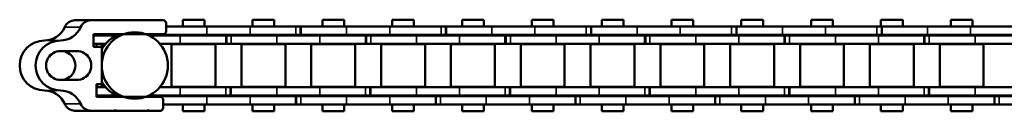
# Model space of a CAD drawing. Extents: x -5009 to 1221, y -7167 to 386.
# Drawn here: x -4531 to -4352, y -4833 to -4816 of the extents above; entities that cross this region are included whole.
import ezdxf

# ---------------------------------------------------------------- set-up
doc = ezdxf.new("R2010")
doc.units = 0
doc.layers.get('0').update_dxf_attribs({"lineweight": 25})
doc.layers.add('Sichtbar (ISO)', color=7, linetype='Continuous', lineweight=50)
doc.layers.add('Sichtbar schmal (ISO)', color=3, linetype='Continuous', lineweight=35)

# ---------------------------------------------------------------- blocks, each defined once
blk = doc.blocks.new('Kettenendst   (SL)')
at = {"layer": 'Sichtbar (ISO)'}
for p, q in [((-2.6, 5.62), (-2.6, 2.62)), ((2.6, 2.62), (2.6, 5.62)), ((-8.15, 2.98), (-8.15, 0.11)), ((8.15, 2.98), (8.15, 0.11)), ((-8.15, -13.02), (-8.15, 0.11)), ((8.15, 0.11), (8.15, -4.21)), ((-3.35, -0.37), (-5.65, -0.37)), ((-5.65, -0.37), (-5.65, -13.02)), ((-3.35, -1.87), (-3.35, -0.37)), ((5.65, -0.91), (3.35, -0.91)), ((3.35, -0.91), (3.35, -1.87)), ((5.65, -12.49), (5.65, -0.91)), ((3.35, -1.87), (-3.35, -1.87)), ((8.15, -4.21), (8.15, -4.41)), ((8.15, -4.41), (8.15, -10.2)), ((8.15, -10.2), (8.15, -10.4)), ((8.15, -10.4), (8.15, -12.49)), ((-6.15, -13.52), (-7.65, -13.52)), ((7.65, -12.99), (6.15, -12.99))]:
    blk.add_line(p, q, dxfattribs=at)
for centre, major_axis, start_param, end_param in [((0, 8.5), (-4.5, 0), 3.141593, 6.283185), ((0, 5.62), (-4.5, 0), 3.141593, 6.283185), ((-8.5, 8.5), (4, 0), 5.114831, 6.283185), ((0, 5.62), (2.6, 0), 0, 3.141593), ((8.5, 8.5), (-4, 0), 0, 1.168354), ((-8.5, 5.62), (4, 0), 5.114831, 6.283185), ((0, 5.5), (-2.6, 0), 0, 3.141593), ((8.5, 5.62), (-4, 0), 0, 1.168354), ((-6.15, 2.98), (-2, 0), 5.114831, 6.283185), ((6.15, 2.98), (2, 0), 0, 1.168354), ((-6.15, 0.11), (-2, 0), 5.114831, 6.283185), ((0, 2.62), (-2.6, 0), 0, 3.141593), ((6.15, 0.11), (2, 0), 0, 1.168354), ((0, -4.98), (6, 0), 2.263385, 2.278381), ((0, -5.72), (6, 0), 2.163172, 2.278381), ((0, -5.72), (6, 0), 0.863212, 0.931273), ((0, -7.13), (-6, 0), 5.212112, 5.939938), ((0, -4.98), (-6, 0), 5.832158, 5.939938), ((0, -5.72), (6, 0), 2.710078, 2.743089), ((0, -7.13), (6, 0), 0.343248, 1.071073), ((0, -4.98), (6, 0), 0.343248, 0.451027), ((0, -5.72), (6, 0), 0.343248, 0.431515), ((8.15, -4.31), (-0.1, 0), 4.712389, 7.853982), ((8.15, -10.3), (-0.1, 0), 4.712389, 7.853982), ((-7.65, -13.02), (-0.5, 0), 0, 1.570796), ((-6.15, -13.02), (0.5, 0), 4.712389, 6.283185), ((6.15, -12.49), (-0.5, 0), 0, 1.570796), ((7.65, -12.49), (0.5, 0), 4.712389, 6.283185)]:
    blk.add_ellipse(centre, major_axis=major_axis, ratio=0.99863, start_param=start_param, end_param=end_param, dxfattribs=at)
blk.add_ellipse((0, -7.86), major_axis=(-6, 0), ratio=0.99863, dxfattribs=at)
at = {"layer": 'Sichtbar schmal (ISO)'}
for p, q in [((-4.5, 8.5), (-4.5, 5.62)), ((4.5, 8.5), (4.5, 5.62)), ((-6.93, 4.82), (-6.93, 1.94)), ((6.93, 4.82), (6.93, 1.94))]:
    blk.add_line(p, q, dxfattribs=at)
blk = doc.blocks.new('Kette1200_HUB   (SL)')
for p, q in [((7.03, -62.34), (5.53, -62.34)), ((-5.52, -64.18), (-7.02, -64.18)), ((7.03, -87.64), (5.53, -87.64)), ((-5.52, -90.5), (-7.02, -90.5)), ((7.03, -112.94), (5.53, -112.94)), ((-5.52, -116.81), (-7.02, -116.81)), ((7.03, -138.24), (5.53, -138.24)), ((-5.52, -143.12), (-7.02, -143.12)), ((7.03, -163.54), (5.53, -163.54))]:
    blk.add_line(p, q)
at = {"layer": 'Sichtbar (ISO)'}
for p, q in [((-5.4, -0.37), (-5.4, -4.52)), ((-3.9, -0.37), (-3.9, -2.58)), ((3.9, -2.58), (3.9, -0.91)), ((5.4, -4.52), (5.4, -0.91)), ((-5.45, -3.39), (-5.65, -3.39)), ((-5.45, -4.62), (-5.45, -3.06)), ((-5.4, -3.06), (-5.45, -3.06)), ((-3.83, -2.52), (-3.83, -1.89)), ((-2.91, -1.89), (-3.83, -1.89)), ((3.82, -1.89), (2.91, -1.89)), ((3.82, -2.51), (3.82, -1.89)), ((5.45, -3.06), (5.4, -3.06)), ((5.45, -4.62), (5.45, -3.06)), ((5.65, -3.78), (5.45, -3.77)), ((-5.4, -16.1), (-5.4, -10.47)), ((5.4, -10.47), (5.4, -16.1)), ((-5.52, -11.56), (-5.65, -11.56)), ((-5.52, -11.64), (-5.65, -11.64)), ((-5.52, -11.64), (-5.52, -11.56)), ((-5.52, -11.64), (-5.52, -12.64)), ((-3.9, -16.1), (-3.9, -12.42)), ((3.9, -12.42), (3.9, -16.1)), ((5.53, -11.4), (5.65, -11.4)), ((5.53, -11.4), (5.53, -11.81)), ((5.53, -11.4), (5.53, -11.4)), ((5.53, -11.4), (5.65, -11.4)), ((5.53, -11.81), (5.65, -11.81)), ((5.53, -12.65), (5.53, -11.81)), ((-7.02, -20.94), (-7.02, -13.52)), ((-5.52, -12.64), (-5.65, -12.64)), ((-5.52, -20.94), (-5.52, -12.64)), ((5.53, -12.65), (5.53, -20.94)), ((7.03, -12.99), (7.03, -20.94)), ((-3.82, -14.54), (-3.82, -22.49)), ((-3.82, -14.54), (3.83, -14.54)), ((3.83, -14.54), (3.83, -22.49)), ((-8.25, -20.49), (-8.25, -16.55)), ((-7.02, -16.55), (-8.25, -16.55)), ((-5.4, -16.55), (-5.52, -16.55)), ((-5.4, -16.1), (-5.4, -24.39)), ((-3.9, -16.1), (-3.9, -24.39)), ((-3.83, -16.55), (-3.9, -16.55)), ((3.9, -16.55), (3.82, -16.55)), ((3.9, -24.38), (3.9, -16.1)), ((5.4, -24.38), (5.4, -16.1)), ((5.53, -16.55), (5.4, -16.55)), ((8.25, -16.55), (7.03, -16.55)), ((8.25, -20.49), (8.25, -16.55)), ((-7.02, -20.49), (-8.25, -20.49)), ((-7.02, -20.94), (-7.02, -28.75)), ((-5.4, -20.49), (-5.52, -20.49)), ((-5.52, -20.94), (-5.52, -28.75)), ((-3.83, -20.49), (-3.9, -20.49)), ((3.9, -20.49), (3.82, -20.49)), ((5.53, -20.49), (5.4, -20.49)), ((5.53, -28.75), (5.53, -20.94)), ((8.25, -20.49), (7.03, -20.49)), ((7.03, -28.75), (7.03, -20.94)), ((-3.82, -22.49), (3.83, -22.49)), ((-5.4, -24.39), (-3.9, -24.39)), ((-5.4, -24.39), (-5.4, -24.46)), ((-5.4, -24.46), (-3.9, -24.46)), ((-5.4, -25.3), (-5.4, -24.46)), ((-3.9, -24.39), (-3.9, -24.46)), ((-3.9, -25.3), (-3.9, -24.46)), ((3.9, -24.38), (3.9, -25.22)), ((5.4, -24.38), (5.4, -25.22)), ((-5.4, -25.3), (-5.4, -33.59)), ((-3.9, -25.3), (-3.9, -33.59)), ((5.4, -25.22), (3.9, -25.22)), ((3.9, -25.29), (3.9, -25.22)), ((3.9, -33.59), (3.9, -25.29)), ((5.4, -25.29), (3.9, -25.29)), ((5.4, -25.29), (5.4, -25.22)), ((5.4, -33.59), (5.4, -25.29)), ((-3.82, -27.19), (-3.82, -35.14)), ((-3.82, -27.19), (3.83, -27.19)), ((3.83, -27.19), (3.83, -35.14)), ((-8.25, -33.14), (-8.25, -29.2)), ((-7.02, -29.2), (-8.25, -29.2)), ((-7.02, -37.03), (-7.02, -28.75)), ((-5.52, -37.03), (-5.52, -28.75)), ((-5.4, -29.2), (-5.52, -29.2)), ((-3.83, -29.2), (-3.9, -29.2)), ((3.9, -29.2), (3.82, -29.2)), ((5.53, -29.2), (5.4, -29.2)), ((5.53, -28.75), (5.53, -37.04)), ((7.03, -28.75), (7.03, -37.04)), ((8.25, -29.2), (7.03, -29.2)), ((8.25, -33.14), (8.25, -29.2)), ((-7.02, -33.14), (-8.25, -33.14)), ((-5.4, -33.14), (-5.52, -33.14)), ((-5.4, -41.4), (-5.4, -33.59)), ((-3.83, -33.14), (-3.9, -33.14)), ((-3.9, -41.4), (-3.9, -33.59)), ((3.9, -33.14), (3.82, -33.14)), ((3.9, -33.59), (3.9, -41.4)), ((5.53, -33.14), (5.4, -33.14)), ((5.4, -33.59), (5.4, -41.4)), ((8.25, -33.14), (7.03, -33.14)), ((-3.82, -35.14), (3.83, -35.14)), ((-7.02, -37.03), (-7.02, -37.87)), ((-5.52, -37.03), (-5.52, -37.87)), ((5.53, -37.04), (7.03, -37.04)), ((5.53, -37.04), (5.53, -37.11)), ((5.53, -37.11), (7.03, -37.11)), ((5.53, -37.95), (5.53, -37.11)), ((7.03, -37.04), (7.03, -37.11)), ((7.03, -37.95), (7.03, -37.11)), ((-5.52, -37.87), (-7.02, -37.87)), ((-7.02, -37.94), (-7.02, -37.87)), ((-5.52, -37.94), (-7.02, -37.94)), ((-7.02, -46.24), (-7.02, -37.94)), ((-5.52, -37.94), (-7.02, -37.94)), ((-5.52, -37.94), (-5.52, -37.87)), ((-5.52, -46.24), (-5.52, -37.94)), ((-5.52, -46.24), (-5.52, -37.94)), ((5.53, -37.95), (5.53, -46.24)), ((7.03, -37.95), (7.03, -46.24)), ((-3.82, -39.84), (-3.82, -47.79)), ((-3.82, -39.84), (3.83, -39.84)), ((3.83, -39.84), (3.83, -47.79)), ((-8.25, -45.79), (-8.25, -41.85)), ((-7.02, -41.85), (-8.25, -41.85)), ((-5.4, -41.85), (-5.52, -41.85)), ((-5.4, -41.4), (-5.4, -49.69)), ((-3.9, -41.4), (-3.9, -49.69)), ((-3.83, -41.85), (-3.9, -41.85)), ((3.9, -41.85), (3.82, -41.85)), ((3.9, -49.68), (3.9, -41.4)), ((5.4, -49.68), (5.4, -41.4)), ((5.53, -41.85), (5.4, -41.85)), ((8.25, -41.85), (7.03, -41.85)), ((8.25, -45.79), (8.25, -41.85)), ((-7.02, -45.79), (-8.25, -45.79)), ((-7.02, -46.24), (-7.02, -54.05)), ((-5.4, -45.79), (-5.52, -45.79)), ((-5.52, -46.24), (-5.52, -54.05)), ((-3.83, -45.79), (-3.9, -45.79)), ((3.9, -45.79), (3.82, -45.79)), ((5.53, -45.79), (5.4, -45.79)), ((5.53, -54.05), (5.53, -46.24)), ((8.25, -45.79), (7.03, -45.79)), ((7.03, -54.05), (7.03, -46.24)), ((-3.82, -47.79), (3.83, -47.79)), ((-5.4, -49.69), (-3.9, -49.69)), ((-5.4, -49.69), (-5.4, -49.76)), ((-5.4, -49.69), (-5.4, -49.76)), ((-5.4, -49.76), (-3.9, -49.76)), ((-5.4, -50.6), (-5.4, -49.76)), ((-3.9, -49.69), (-3.9, -49.76)), ((-3.9, -49.69), (-3.9, -49.76)), ((-3.9, -50.6), (-3.9, -49.76)), ((3.9, -49.68), (3.9, -50.52)), ((5.4, -49.68), (5.4, -50.52)), ((-5.4, -50.6), (-5.4, -58.89)), ((-3.9, -50.6), (-3.9, -58.89)), ((5.4, -50.52), (3.9, -50.52)), ((3.9, -50.59), (3.9, -50.52)), ((3.9, -58.89), (3.9, -50.59)), ((5.4, -50.59), (3.9, -50.59)), ((5.4, -50.59), (5.4, -50.52)), ((5.4, -58.89), (5.4, -50.59)), ((-3.82, -52.49), (-3.82, -60.44)), ((-3.82, -52.49), (3.83, -52.49)), ((3.83, -52.49), (3.83, -60.44)), ((-8.25, -58.44), (-8.25, -54.5)), ((-7.02, -54.5), (-8.25, -54.5)), ((-7.02, -64.25), (-7.02, -54.05)), ((-5.52, -64.25), (-5.52, -54.05)), ((-5.4, -54.5), (-5.52, -54.5)), ((-3.83, -54.5), (-3.9, -54.5)), ((3.9, -54.5), (3.82, -54.5)), ((5.53, -54.5), (5.4, -54.5)), ((5.53, -54.05), (5.53, -62.41)), ((7.03, -54.05), (7.03, -62.41)), ((8.25, -54.5), (7.03, -54.5)), ((8.25, -58.44), (8.25, -54.5)), ((-7.02, -58.44), (-8.25, -58.44)), ((-5.4, -58.44), (-5.52, -58.44)), ((-3.83, -58.44), (-3.9, -58.44)), ((3.9, -58.44), (3.82, -58.44)), ((5.53, -58.44), (5.4, -58.44)), ((8.25, -58.44), (7.03, -58.44)), ((-5.4, -66.7), (-5.4, -58.89)), ((-3.9, -66.7), (-3.9, -58.89)), ((-3.82, -60.44), (3.83, -60.44)), ((3.9, -58.89), (3.9, -66.7)), ((5.4, -58.89), (5.4, -66.7)), ((5.53, -62.34), (5.53, -62.41)), ((5.53, -62.41), (7.03, -62.41)), ((5.53, -63.25), (5.53, -62.41)), ((7.03, -62.34), (7.03, -62.41)), ((7.03, -63.25), (7.03, -62.41)), ((5.53, -63.25), (5.53, -71.54)), ((7.03, -63.25), (7.03, -71.54)), ((-7.02, -72.55), (-7.02, -64.25)), ((-5.52, -64.25), (-7.02, -64.25)), ((-5.52, -72.55), (-5.52, -64.25)), ((-3.82, -65.14), (-3.82, -73.09)), ((-3.82, -65.14), (3.83, -65.14)), ((3.83, -65.14), (3.83, -73.09)), ((-8.25, -71.09), (-8.25, -67.15)), ((-7.02, -67.15), (-8.25, -67.15)), ((-5.4, -67.15), (-5.52, -67.15)), ((-5.4, -66.7), (-5.4, -74.99)), ((-3.9, -66.7), (-3.9, -74.99)), ((-3.83, -67.15), (-3.9, -67.15)), ((3.9, -67.15), (3.82, -67.15)), ((3.9, -74.98), (3.9, -66.7)), ((5.4, -74.98), (5.4, -66.7)), ((5.53, -67.15), (5.4, -67.15)), ((8.25, -67.15), (7.03, -67.15)), ((8.25, -71.09), (8.25, -67.15)), ((-7.02, -71.09), (-8.25, -71.09)), ((-5.4, -71.09), (-5.52, -71.09)), ((-3.83, -71.09), (-3.9, -71.09)), ((3.9, -71.09), (3.82, -71.09)), ((5.53, -71.09), (5.4, -71.09)), ((8.25, -71.09), (7.03, -71.09)), ((-7.02, -72.55), (-7.02, -80.36)), ((-5.52, -72.55), (-5.52, -80.36)), ((-3.82, -73.09), (3.83, -73.09)), ((5.53, -79.35), (5.53, -71.54)), ((7.03, -79.35), (7.03, -71.54)), ((-5.4, -74.99), (-3.9, -74.99)), ((-5.4, -74.99), (-5.4, -75.06)), ((-5.4, -75.06), (-3.9, -75.06)), ((-5.4, -75.9), (-5.4, -75.06)), ((-5.4, -75.9), (-5.4, -84.19)), ((-3.9, -74.99), (-3.9, -75.06)), ((-3.9, -75.9), (-3.9, -75.06)), ((-3.9, -75.9), (-3.9, -84.19)), ((3.9, -74.98), (3.9, -75.82)), ((5.4, -75.82), (3.9, -75.82)), ((3.9, -75.89), (3.9, -75.82)), ((3.9, -84.19), (3.9, -75.89)), ((5.4, -75.89), (3.9, -75.89)), ((5.4, -74.98), (5.4, -75.82)), ((5.4, -75.89), (5.4, -75.82)), ((5.4, -84.19), (5.4, -75.89)), ((-3.82, -77.79), (-3.82, -85.74)), ((-3.82, -77.79), (3.83, -77.79)), ((3.83, -77.79), (3.83, -85.74)), ((-8.25, -83.74), (-8.25, -79.8)), ((-7.02, -79.8), (-8.25, -79.8)), ((-5.4, -79.8), (-5.52, -79.8)), ((-3.83, -79.8), (-3.9, -79.8)), ((3.9, -79.8), (3.82, -79.8)), ((5.53, -79.8), (5.4, -79.8)), ((5.53, -79.35), (5.53, -87.71)), ((7.03, -79.35), (7.03, -87.71)), ((8.25, -79.8), (7.03, -79.8)), ((8.25, -83.74), (8.25, -79.8)), ((-7.02, -90.57), (-7.02, -80.36)), ((-5.52, -90.57), (-5.52, -80.36)), ((-7.02, -83.74), (-8.25, -83.74)), ((-5.4, -83.74), (-5.52, -83.74)), ((-3.83, -83.74), (-3.9, -83.74)), ((3.9, -83.74), (3.82, -83.74)), ((5.53, -83.74), (5.4, -83.74)), ((8.25, -83.74), (7.03, -83.74)), ((-5.4, -92), (-5.4, -84.19)), ((-3.9, -92), (-3.9, -84.19)), ((3.9, -84.19), (3.9, -92)), ((5.4, -84.19), (5.4, -92)), ((-3.82, -85.74), (3.83, -85.74)), ((5.53, -87.64), (5.53, -87.71)), ((5.53, -87.71), (7.03, -87.71)), ((5.53, -88.55), (5.53, -87.71)), ((5.53, -88.55), (5.53, -96.84)), ((7.03, -87.64), (7.03, -87.71)), ((7.03, -88.55), (7.03, -87.71)), ((7.03, -88.55), (7.03, -96.84)), ((-7.02, -98.86), (-7.02, -90.57)), ((-5.52, -90.57), (-7.02, -90.57)), ((-5.52, -98.86), (-5.52, -90.57)), ((-3.82, -90.44), (-3.82, -98.39)), ((-3.82, -90.44), (3.83, -90.44)), ((3.83, -90.44), (3.83, -98.39)), ((-8.25, -96.39), (-8.25, -92.45)), ((-7.02, -92.45), (-8.25, -92.45)), ((-5.4, -92.45), (-5.52, -92.45)), ((-5.4, -92), (-5.4, -100.29)), ((-3.9, -92), (-3.9, -100.29)), ((-3.83, -92.45), (-3.9, -92.45)), ((3.9, -92.45), (3.82, -92.45)), ((3.9, -100.28), (3.9, -92)), ((5.4, -100.28), (5.4, -92)), ((5.53, -92.45), (5.4, -92.45)), ((8.25, -92.45), (7.03, -92.45)), ((8.25, -96.39), (8.25, -92.45)), ((-7.02, -96.39), (-8.25, -96.39)), ((-5.4, -96.39), (-5.52, -96.39)), ((-3.83, -96.39), (-3.9, -96.39)), ((3.9, -96.39), (3.82, -96.39)), ((5.53, -96.39), (5.4, -96.39)), ((5.53, -104.65), (5.53, -96.84)), ((8.25, -96.39), (7.03, -96.39)), ((7.03, -104.65), (7.03, -96.84)), ((-7.02, -98.86), (-7.02, -106.67)), ((-5.52, -98.86), (-5.52, -106.67)), ((-3.82, -98.39), (3.83, -98.39)), ((-5.4, -100.29), (-3.9, -100.29)), ((-5.4, -100.29), (-5.4, -100.36)), ((-5.4, -100.36), (-3.9, -100.36)), ((-5.4, -101.2), (-5.4, -100.36)), ((-5.4, -101.2), (-5.4, -109.49)), ((-3.9, -100.29), (-3.9, -100.36)), ((-3.9, -101.2), (-3.9, -100.36)), ((-3.9, -101.2), (-3.9, -109.49)), ((3.9, -100.28), (3.9, -101.12)), ((5.4, -101.12), (3.9, -101.12)), ((3.9, -101.19), (3.9, -101.12)), ((3.9, -109.49), (3.9, -101.19)), ((5.4, -101.19), (3.9, -101.19)), ((5.4, -100.28), (5.4, -101.12)), ((5.4, -101.19), (5.4, -101.12)), ((5.4, -109.49), (5.4, -101.19)), ((-3.82, -103.09), (-3.82, -111.04)), ((-3.82, -103.09), (3.83, -103.09)), ((3.83, -103.09), (3.83, -111.04)), ((-8.25, -109.04), (-8.25, -105.1)), ((-7.02, -105.1), (-8.25, -105.1)), ((-5.4, -105.1), (-5.52, -105.1)), ((-3.83, -105.1), (-3.9, -105.1)), ((3.9, -105.1), (3.82, -105.1)), ((5.53, -105.1), (5.4, -105.1)), ((5.53, -104.65), (5.53, -113.01)), ((7.03, -104.65), (7.03, -113.01)), ((8.25, -105.1), (7.03, -105.1)), ((8.25, -109.04), (8.25, -105.1)), ((-7.02, -116.88), (-7.02, -106.67)), ((-5.52, -116.88), (-5.52, -106.67)), ((-7.02, -109.04), (-8.25, -109.04)), ((-5.4, -109.04), (-5.52, -109.04)), ((-5.4, -117.3), (-5.4, -109.49)), ((-3.83, -109.04), (-3.9, -109.04)), ((-3.9, -117.3), (-3.9, -109.49)), ((3.9, -109.04), (3.82, -109.04)), ((3.9, -109.49), (3.9, -117.3)), ((5.53, -109.04), (5.4, -109.04)), ((5.4, -109.49), (5.4, -117.3)), ((8.25, -109.04), (7.03, -109.04)), ((-3.82, -111.04), (3.83, -111.04)), ((5.53, -112.94), (5.53, -113.01)), ((5.53, -113.01), (7.03, -113.01)), ((5.53, -113.85), (5.53, -113.01)), ((5.53, -113.85), (5.53, -122.14)), ((7.03, -112.94), (7.03, -113.01)), ((7.03, -113.85), (7.03, -113.01)), ((7.03, -113.85), (7.03, -122.14)), ((-3.82, -115.74), (-3.82, -123.69)), ((-3.82, -115.74), (3.83, -115.74)), ((3.83, -115.74), (3.83, -123.69)), ((-7.02, -125.18), (-7.02, -116.88)), ((-5.52, -116.88), (-7.02, -116.88)), ((-5.52, -125.18), (-5.52, -116.88)), ((-5.4, -117.3), (-5.4, -125.59)), ((-3.9, -117.3), (-3.9, -125.59)), ((3.9, -125.58), (3.9, -117.3)), ((5.4, -125.58), (5.4, -117.3)), ((-8.25, -121.69), (-8.25, -117.75)), ((-7.02, -117.75), (-8.25, -117.75)), ((-5.4, -117.75), (-5.52, -117.75)), ((-3.83, -117.75), (-3.9, -117.75)), ((3.9, -117.75), (3.82, -117.75)), ((5.53, -117.75), (5.4, -117.75)), ((8.25, -117.75), (7.03, -117.75)), ((8.25, -121.69), (8.25, -117.75)), ((-7.02, -121.69), (-8.25, -121.69)), ((-5.4, -121.69), (-5.52, -121.69)), ((-3.83, -121.69), (-3.9, -121.69)), ((3.9, -121.69), (3.82, -121.69)), ((5.53, -121.69), (5.4, -121.69)), ((5.53, -129.95), (5.53, -122.14)), ((8.25, -121.69), (7.03, -121.69)), ((7.03, -129.95), (7.03, -122.14)), ((-3.82, -123.69), (3.83, -123.69)), ((-7.02, -125.18), (-7.02, -132.99)), ((-5.52, -125.18), (-5.52, -132.99)), ((-5.4, -125.59), (-3.9, -125.59)), ((-5.4, -125.59), (-5.4, -125.66)), ((-5.4, -125.66), (-3.9, -125.66)), ((-5.4, -126.5), (-5.4, -125.66)), ((-5.4, -126.5), (-5.4, -134.79)), ((-3.9, -125.59), (-3.9, -125.66)), ((-3.9, -126.5), (-3.9, -125.66)), ((-3.9, -126.5), (-3.9, -134.79)), ((3.9, -125.58), (3.9, -126.42)), ((5.4, -126.42), (3.9, -126.42)), ((3.9, -126.49), (3.9, -126.42)), ((3.9, -134.79), (3.9, -126.49)), ((5.4, -126.49), (3.9, -126.49)), ((5.4, -125.58), (5.4, -126.42)), ((5.4, -126.49), (5.4, -126.42)), ((5.4, -134.79), (5.4, -126.49)), ((-3.82, -128.39), (-3.82, -136.34)), ((-3.82, -128.39), (3.83, -128.39)), ((3.83, -128.39), (3.83, -136.34)), ((5.53, -129.95), (5.53, -138.31)), ((7.03, -129.95), (7.03, -138.31)), ((-8.25, -134.34), (-8.25, -130.4)), ((-7.02, -130.4), (-8.25, -130.4)), ((-5.4, -130.4), (-5.52, -130.4)), ((-3.83, -130.4), (-3.9, -130.4)), ((3.9, -130.4), (3.82, -130.4)), ((5.53, -130.4), (5.4, -130.4)), ((8.25, -130.4), (7.03, -130.4)), ((8.25, -134.34), (8.25, -130.4)), ((-7.02, -143.19), (-7.02, -132.99)), ((-5.52, -143.19), (-5.52, -132.99)), ((-7.02, -134.34), (-8.25, -134.34)), ((-5.4, -134.34), (-5.52, -134.34)), ((-5.4, -142.6), (-5.4, -134.79)), ((-3.83, -134.34), (-3.9, -134.34)), ((-3.9, -142.6), (-3.9, -134.79)), ((3.9, -134.34), (3.82, -134.34)), ((3.9, -134.79), (3.9, -142.6)), ((5.53, -134.34), (5.4, -134.34)), ((5.4, -134.79), (5.4, -142.6)), ((8.25, -134.34), (7.03, -134.34)), ((-3.82, -136.34), (3.83, -136.34)), ((5.53, -138.24), (5.53, -138.31)), ((5.53, -138.31), (7.03, -138.31)), ((5.53, -139.15), (5.53, -138.31)), ((7.03, -138.24), (7.03, -138.31)), ((7.03, -139.15), (7.03, -138.31)), ((5.53, -139.15), (5.53, -147.44)), ((7.03, -139.15), (7.03, -147.44)), ((-5.4, -142.6), (-5.4, -150.89)), ((-3.9, -142.6), (-3.9, -150.89)), ((-3.82, -141.04), (-3.82, -148.99)), ((-3.82, -141.04), (3.83, -141.04)), ((3.83, -141.04), (3.83, -148.99)), ((3.9, -150.88), (3.9, -142.6)), ((5.4, -150.88), (5.4, -142.6)), ((-8.25, -146.99), (-8.25, -143.05)), ((-7.02, -143.05), (-8.25, -143.05)), ((-7.02, -151.49), (-7.02, -143.19)), ((-5.52, -143.19), (-7.02, -143.19)), ((-5.4, -143.05), (-5.52, -143.05)), ((-5.52, -151.49), (-5.52, -143.19)), ((-3.83, -143.05), (-3.9, -143.05)), ((3.9, -143.05), (3.82, -143.05)), ((5.53, -143.05), (5.4, -143.05)), ((8.25, -143.05), (7.03, -143.05)), ((8.25, -146.99), (8.25, -143.05)), ((-7.02, -146.99), (-8.25, -146.99)), ((-5.4, -146.99), (-5.52, -146.99)), ((-3.83, -146.99), (-3.9, -146.99)), ((3.9, -146.99), (3.82, -146.99)), ((5.53, -146.99), (5.4, -146.99)), ((5.53, -155.25), (5.53, -147.44)), ((8.25, -146.99), (7.03, -146.99)), ((7.03, -155.25), (7.03, -147.44)), ((-3.82, -148.99), (3.83, -148.99)), ((-7.02, -151.49), (-7.02, -159.3)), ((-5.52, -151.49), (-5.52, -159.3)), ((-5.4, -150.89), (-3.9, -150.89)), ((-5.4, -150.89), (-5.4, -150.96)), ((-5.4, -150.96), (-3.9, -150.96)), ((-5.4, -151.8), (-5.4, -150.96)), ((-3.9, -150.89), (-3.9, -150.96)), ((-3.9, -151.8), (-3.9, -150.96)), ((3.9, -150.88), (3.9, -151.72)), ((5.4, -150.88), (5.4, -151.72)), ((-5.4, -151.8), (-5.4, -160.09)), ((-3.9, -151.8), (-3.9, -160.09)), ((5.4, -151.72), (3.9, -151.72)), ((3.9, -151.79), (3.9, -151.72)), ((3.9, -160.09), (3.9, -151.79)), ((5.4, -151.79), (3.9, -151.79)), ((5.4, -151.79), (5.4, -151.72)), ((5.4, -160.09), (5.4, -151.79)), ((-3.82, -153.69), (-3.82, -161.64)), ((-3.82, -153.69), (3.83, -153.69)), ((3.83, -153.69), (3.83, -161.64)), ((-8.25, -159.64), (-8.25, -155.7)), ((-7.02, -155.7), (-8.25, -155.7)), ((-5.4, -155.7), (-5.52, -155.7)), ((-3.83, -155.7), (-3.9, -155.7)), ((3.9, -155.7), (3.82, -155.7)), ((5.53, -155.7), (5.4, -155.7)), ((5.53, -155.25), (5.53, -163.61)), ((7.03, -155.25), (7.03, -163.61)), ((8.25, -155.7), (7.03, -155.7)), ((8.25, -159.64), (8.25, -155.7)), ((-7.02, -159.64), (-8.25, -159.64)), ((-7.02, -169.51), (-7.02, -159.3)), ((-5.52, -169.51), (-5.52, -159.3)), ((-5.4, -159.64), (-5.52, -159.64)), ((-5.4, -167.9), (-5.4, -160.09)), ((-3.83, -159.64), (-3.9, -159.64)), ((-3.9, -167.9), (-3.9, -160.09)), ((3.9, -159.64), (3.82, -159.64)), ((3.9, -160.09), (3.9, -167.9)), ((5.53, -159.64), (5.4, -159.64)), ((5.4, -160.09), (5.4, -167.9)), ((8.25, -159.64), (7.03, -159.64)), ((-3.82, -161.64), (3.83, -161.64)), ((5.53, -163.54), (5.53, -163.61)), ((5.53, -163.61), (7.03, -163.61)), ((5.53, -164.45), (5.53, -163.61)), ((7.03, -163.54), (7.03, -163.61)), ((7.03, -164.45), (7.03, -163.61)), ((5.53, -164.45), (5.53, -172.74)), ((7.03, -164.45), (7.03, -172.74))]:
    blk.add_line(p, q, dxfattribs=at)
at = {"layer": 'Sichtbar schmal (ISO)'}
for p, q in [((5.53, -12.65), (5.68, -12.65)), ((-5.4, -16.1), (-3.9, -16.1)), ((5.4, -16.1), (3.9, -16.1)), ((-5.52, -20.94), (-7.02, -20.94)), ((5.53, -20.94), (7.03, -20.94)), ((5.4, -24.38), (3.9, -24.38)), ((-5.4, -25.3), (-3.9, -25.3)), ((-5.52, -28.75), (-7.02, -28.75)), ((5.53, -28.75), (7.03, -28.75)), ((-5.4, -33.59), (-3.9, -33.59)), ((5.4, -33.59), (3.9, -33.59)), ((-5.52, -37.03), (-7.02, -37.03)), ((5.53, -37.95), (7.03, -37.95)), ((-5.4, -41.4), (-3.9, -41.4)), ((5.4, -41.4), (3.9, -41.4)), ((-5.52, -46.24), (-7.02, -46.24)), ((5.53, -46.24), (7.03, -46.24)), ((5.4, -49.68), (3.9, -49.68)), ((-5.4, -50.6), (-3.9, -50.6)), ((-5.52, -54.05), (-7.02, -54.05)), ((5.53, -54.05), (7.03, -54.05)), ((-5.4, -58.89), (-3.9, -58.89)), ((5.4, -58.89), (3.9, -58.89)), ((-5.52, -63.35), (-7.02, -63.35)), ((5.53, -63.25), (7.03, -63.25)), ((-5.4, -66.7), (-3.9, -66.7)), ((5.4, -66.7), (3.9, -66.7)), ((-5.52, -72.55), (-7.02, -72.55)), ((5.53, -71.54), (7.03, -71.54)), ((-5.4, -75.9), (-3.9, -75.9)), ((5.4, -74.98), (3.9, -74.98)), ((5.53, -79.35), (7.03, -79.35)), ((-5.52, -80.36), (-7.02, -80.36)), ((-5.4, -84.19), (-3.9, -84.19)), ((5.4, -84.19), (3.9, -84.19)), ((5.53, -88.55), (7.03, -88.55)), ((-5.52, -89.66), (-7.02, -89.66)), ((-5.4, -92), (-3.9, -92)), ((5.4, -92), (3.9, -92)), ((5.53, -96.84), (7.03, -96.84)), ((-5.52, -98.86), (-7.02, -98.86)), ((-5.4, -101.2), (-3.9, -101.2)), ((5.4, -100.28), (3.9, -100.28)), ((5.53, -104.65), (7.03, -104.65)), ((-5.52, -106.67), (-7.02, -106.67)), ((-5.4, -109.49), (-3.9, -109.49)), ((5.4, -109.49), (3.9, -109.49)), ((5.53, -113.85), (7.03, -113.85)), ((-5.52, -115.97), (-7.02, -115.97)), ((-5.4, -117.3), (-3.9, -117.3)), ((5.4, -117.3), (3.9, -117.3)), ((5.53, -122.14), (7.03, -122.14)), ((-5.52, -125.18), (-7.02, -125.18)), ((-5.4, -126.5), (-3.9, -126.5)), ((5.4, -125.58), (3.9, -125.58)), ((5.53, -129.95), (7.03, -129.95)), ((-5.52, -132.99), (-7.02, -132.99)), ((-5.4, -134.79), (-3.9, -134.79)), ((5.4, -134.79), (3.9, -134.79)), ((5.53, -139.15), (7.03, -139.15)), ((-5.52, -142.29), (-7.02, -142.29)), ((-5.4, -142.6), (-3.9, -142.6)), ((5.4, -142.6), (3.9, -142.6)), ((5.53, -147.44), (7.03, -147.44)), ((-5.52, -151.49), (-7.02, -151.49)), ((5.4, -150.88), (3.9, -150.88)), ((-5.4, -151.8), (-3.9, -151.8)), ((5.53, -155.25), (7.03, -155.25)), ((-5.52, -159.3), (-7.02, -159.3)), ((-5.4, -160.09), (-3.9, -160.09)), ((5.4, -160.09), (3.9, -160.09)), ((5.53, -164.45), (7.03, -164.45))]:
    blk.add_line(p, q, dxfattribs=at)
blk = doc.blocks.new('KAx4-1200-K_l_HUB   (SR)')
at = {"xscale": -1}
for name in ['Kettenendst   (SL)', 'Kette1200_HUB   (SL)']:
    blk.add_blockref(name, (-3.85, 1247.1), dxfattribs=at)

msp = doc.modelspace()

# ---------------------------------------------------------------- block references
at = {"rotation": 90}
msp.add_blockref('KAx4-1200-K_l_HUB   (SR)', (-3270.572, -4820.733), dxfattribs=at)

doc.saveas('drawing.dxf')
